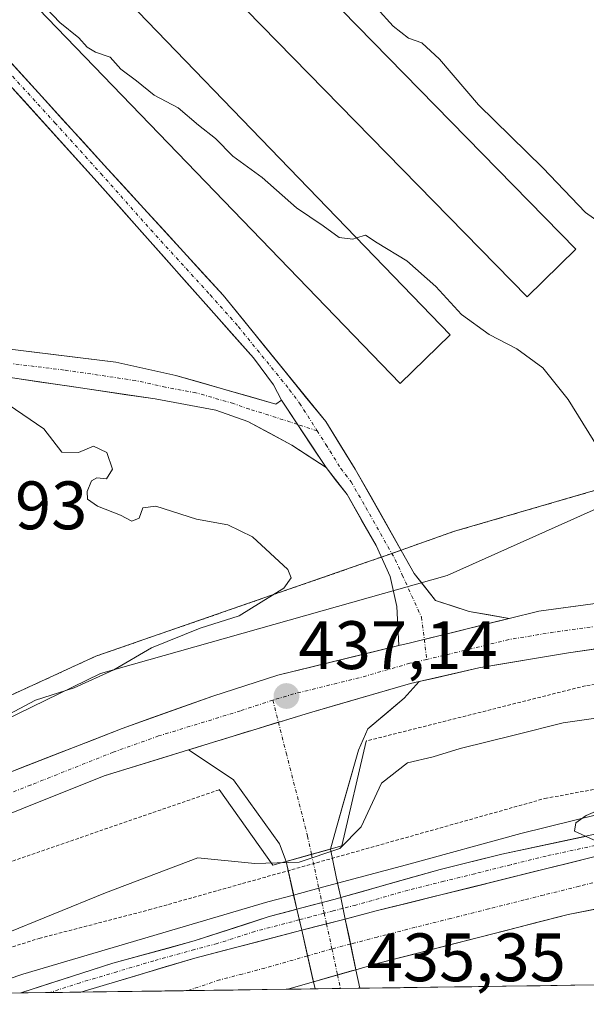
# Model space of a CAD drawing. Units: metres. Extents: x 593489 to 596922, y 4752202 to 4754563.
# Drawn here: x 594174 to 594257, y 4752210 to 4752354 of the extents above; entities that cross this region are included whole.
import ezdxf
from ezdxf.enums import TextEntityAlignment as Align

# ---------------------------------------------------------------- set-up
doc = ezdxf.new("R2010")
doc.units = ezdxf.units.M
doc.header["$MEASUREMENT"] = 0
doc.linetypes.add('TRAZO_Y_PUNTO', pattern=[1, 0.5, -0.25, 0, -0.25])
doc.linetypes.add('TRAZOS', pattern=[0.75, 0.5, -0.25])
for name, color, linetype, lineweight in [('Alambrada', 19, 'TRAZOS', 0), ('Arcén (en calzada doble)', 9, 'Continuous', 13), ('Boca de túnel lineal', 1, 'Continuous', 0), ('Carretera de calzada doble', 1, 'Continuous', 13), ('Carretera de calzada doble Cxs', 1, 'Continuous', 13), ('Carretera de calzada doble eje', 1, 'TRAZO_Y_PUNTO', 0), ('Carretera de calzada única', 19, 'Continuous', 13), ('Carretera de calzada única Cxs', 19, 'Continuous', 13), ('Carretera de calzada única eje', 19, 'TRAZO_Y_PUNTO', 0), ('Carátula', 7, 'Continuous', 5), ('Curva de nivel normal', 36, 'Continuous', 0), ('Edificación industrial', 135, 'Continuous', 13), ('Edificación industrial Cxs', 135, 'Continuous', 13), ('Entidad de ámbito territorial CxS', 92, 'Continuous', 0), ('Layer 0', 7, 'Continuous', 0), ('Municipio CxS', 142, 'Continuous', 0), ('Núcleo urbano CxS', 19, 'Continuous', 0), ('Pista', 135, 'Continuous', 13), ('Pista Cxs', 135, 'Continuous', 0), ('Pista eje', 135, 'TRAZO_Y_PUNTO', 0), ('Punto de cota en terreno', 7, 'Continuous', 0), ('Rótulo de punto de cota en terreno', 19, 'Continuous', 0)]:
    doc.layers.add(name, color=color, linetype=linetype, lineweight=lineweight)
doc.styles.add('Arial', font='txt', dxfattribs={"height": 0.2})

# ---------------------------------------------------------------- blocks, each defined once
blk = doc.blocks.new('*U157')
at = {"layer": 'Núcleo urbano CxS', "color": 19, "linetype": 'Continuous', "lineweight": 0}
blk.add_polyline3d([(594270.97, 4752379.43, 454.77), (594289.44, 4752295.99, 445.87), (594280.37, 4752291.93, 443.92), (594274.14, 4752289.14, 442.37), (594236.53, 4752272.29, 437.84), (594185.82, 4752257.96, 436.46), (594167.64, 4752249.14, 436.33), (594126.25, 4752228.69, 435.95), (594123.57, 4752227.64, 436.33), (594087.37, 4752213.09, 436.38), (594086.8, 4752212.86, 436.47), (594086.76, 4752212.85, 436.48), (594086.73, 4752212.84, 436.48), (594080.25, 4752210.3, 435.99), (594079.13, 4752209.92, 435.79), (594054.37, 4752209.58, 431.54), (594054.37, 4752209.58, 431.54), (594046.37, 4752225.38, 433.07), (594032.53, 4752245.14, 433.33), (594016.69, 4752261.93, 431.23), (594003.21, 4752270.66, 429.58), (593990.69, 4752276.17, 431.27), (593969.46, 4752285.77, 430.95), (593923.65, 4752302.25, 430.5)], dxfattribs=at)
blk = doc.blocks.new('*U165')
at = {"layer": 'Núcleo urbano CxS', "color": 19, "linetype": 'Continuous', "lineweight": 0}
blk.add_polyline3d([(594955.77, 4752222.08, 429.11), (594079.13, 4752209.92, 435.79), (594079.13, 4752209.92, 435.79), (594080.25, 4752210.3, 435.99), (594086.73, 4752212.84, 436.48), (594086.76, 4752212.85, 436.48), (594086.8, 4752212.86, 436.47), (594087.37, 4752213.09, 436.38), (594123.57, 4752227.64, 436.33), (594126.25, 4752228.69, 435.95), (594167.64, 4752249.14, 436.33), (594185.82, 4752257.96, 436.46), (594236.53, 4752272.29, 437.84), (594274.14, 4752289.14, 442.37), (594280.37, 4752291.93, 443.92), (594289.44, 4752295.99, 445.87), (594270.97, 4752379.43, 454.77)], dxfattribs=at)
blk = doc.blocks.new('*U176')
at = {"layer": 'Municipio CxS', "color": 142, "linetype": 'Continuous', "lineweight": 0}
blk.add_polyline3d([(594260.1563, 4752212.4328, 443.6236), (594255.1608, 4752212.3635, 443.2066), (594250.1652, 4752212.2942, 442.9061), (594245.1696, 4752212.2249, 442.6906), (594240.174, 4752212.1557, 442.5806), (594235.1784, 4752212.0864, 442.3471), (594230.1828, 4752212.0171, 441.9586), (594225.1873, 4752211.9478, 440.7314), (594220.1917, 4752211.8786, 440.7882), (594215.1961, 4752211.8093, 442.109), (594210.2005, 4752211.74, 442.3248), (594205.2049, 4752211.6707, 442.2913), (594200.2093, 4752211.6015, 442.22), (594195.2138, 4752211.5322, 442.0648), (594190.2182, 4752211.4629, 441.9304), (594185.2226, 4752211.3936, 441.8104), (594180.227, 4752211.3244, 441.7258), (594175.2314, 4752211.2551, 441.6089), (594170.2358, 4752211.1858, 441.4426)], dxfattribs=at)
blk = doc.blocks.new('*U204')
at = {"layer": 'Curva de nivel normal', "color": 36, "linetype": 'Continuous', "lineweight": 0}
for points in [[(594280.58, 4752212.72, 445), (594279.4, 4752213.62, 445), (594279.52, 4752214.69, 445), (594283.02, 4752219.58, 445), (594283.91, 4752221.91, 445), (594281.73, 4752223.71, 445), (594276.26, 4752226.28, 445), (594273.61, 4752228.17, 445), (594270.86, 4752228.94, 445), (594268.54, 4752229.96, 445), (594265.69, 4752231.39, 445), (594257.94, 4752233.64, 445), (594255.16, 4752234.91, 445), (594255.37, 4752236.11, 445), (594256.91, 4752237.18, 445), (594267.68, 4752241.82, 445), (594277.38, 4752244.61, 445), (594289.42, 4752248.08, 445), (594305.76, 4752251.62, 445), (594323.17, 4752256.61, 445), (594337.02, 4752260.08, 445)], [(594335.61, 4752287.3, 445), (594315.49, 4752286.79, 445), (594304.64, 4752287.55, 445), (594297.75, 4752287.45, 445), (594291.96, 4752287.74, 445), (594287.32, 4752288.91, 445), (594285.88, 4752290.33, 445), (594285.78, 4752291.84, 445), (594287.06, 4752299.77, 445), (594287.34, 4752305.9, 445), (594286.22, 4752309.62, 445), (594282.76, 4752314, 445), (594277.93, 4752316.31, 445), (594271.04, 4752318.09, 445), (594261.98, 4752321.73, 445), (594256.8, 4752325.42, 445), (594250.56, 4752331.93, 445), (594241.12, 4752341.16, 445), (594235.44, 4752347.82, 445), (594232.82, 4752350.22, 445), (594230.89, 4752350.93, 445), (594228.65, 4752352.68, 445), (594226.26, 4752355.3, 445)]]:
    blk.add_polyline3d(points, dxfattribs=at)
blk = doc.blocks.new('5PATER')
at = {"layer": 'Carátula', "linetype": 'Continuous', "lineweight": 5}
h = blk.add_hatch(color=250, dxfattribs=at)
edge = h.paths.add_edge_path()
edge.add_ellipse((0, 0.01), major_axis=(-1.33, -1.34), ratio=0.999422, start_angle=0, end_angle=360)
blk = doc.blocks.new('*U240')
at = {"layer": 'Alambrada', "color": 19, "linetype": 'TRAZOS', "lineweight": 0}
blk.add_polyline3d([(594279.1001, 4752290.5001, 442.6105), (594257.5701, 4752284.5801, 439.2053), (594237.4901, 4752278.7401, 436.6891), (594225.0501, 4752274.3401, 436.9128), (594185.1001, 4752260.4901, 434.0603), (594143.3001, 4752241.3001, 432.8301), (594119.2301, 4752231.8001, 432.5554), (594102.4201, 4752225.1701, 432.1138), (594096.0501, 4752222.6601, 432.0201), (594061.6112, 4752209.6805, 431.6581), (594061.6085, 4752209.6795, 431.6575), (594061.6083, 4752209.6794, 431.6575)], dxfattribs=at)

msp = doc.modelspace()

# ---------------------------------------------------------------- linework, layer by layer
at = {"layer": 'Alambrada', "color": 19, "linetype": 'TRAZOS', "lineweight": 0}
for points in [[(594151.7282, 4752210.9291, 439.7786), (594151.7307, 4752210.9304, 439.7785), (594154.3301, 4752212.0901, 439.8364), (594176.8201, 4752219.2201, 441.1204), (594192.8901, 4752223.3901, 441.7549), (594250.8501, 4752239.6901, 443.8811), (594301.3701, 4752248.9801, 445.6119), (594341.0101, 4752255.8501, 446.3853), (594359.7301, 4752259.2201, 446.9695), (594420.6901, 4752276.5701, 447.7298), (594454.6201, 4752294.3301, 448.0263), (594449.9401, 4752294.3301, 447.5556), (594434.6201, 4752287.9301, 446.8421), (594402.6901, 4752278.8901, 445.3051), (594348.1801, 4752269.1401, 442.5416), (594287.9401, 4752260.3401, 439.2092), (594256.7801, 4752256.1701, 438.2794), (594224.7001, 4752248.1001, 437.4474)], [(594203.1701, 4752240.9701, 436.8741), (594154.4401, 4752224.1501, 435.2467), (594124.1501, 4752210.5501, 435.341), (594124.1423, 4752210.5466, 435.3409)]]:
    msp.add_polyline3d(points, dxfattribs=at)
at = {"layer": 'Arcén (en calzada doble)', "color": 9, "linetype": 'Continuous', "lineweight": 13}
for points in [[(594466.9801, 4752304.3801), (594463.1901, 4752299.6501), (594459.5301, 4752295.8401), (594452.7101, 4752289.5601), (594444.0301, 4752284.1701), (594430.8701, 4752277.2101), (594413.4201, 4752270.5501), (594392.0501, 4752263.4401), (594373.6201, 4752258.8301), (594353.1401, 4752254.5401), (594332.1001, 4752250.4301), (594288.3001, 4752242.9301), (594262.7601, 4752238.3601), (594247.3201, 4752234.5501), (594230.5701, 4752229.9601), (594220.510264, 4752227.280138)], [(594220.510264, 4752227.280138), (594217.7639, 4752226.5485)], [(594217.7639, 4752226.5485), (594214.073445, 4752225.565341)], [(594214.073445, 4752225.565341), (594210.3001, 4752224.5601), (594174.4101, 4752214.0101), (594165.951196, 4752211.126383)]]:
    msp.add_lwpolyline(points, dxfattribs=at)
at = {"layer": 'Boca de túnel lineal', "color": 1, "linetype": 'Continuous', "lineweight": 0}
msp.add_polyline3d([(594203.1701, 4752240.9801, 436.8728), (594211.0101, 4752229.9301, 440.4888), (594221.1001, 4752232.7401, 438.3057), (594224.6901, 4752248.0901, 437.4481)], dxfattribs=at)
at = {"layer": 'Carretera de calzada doble', "color": 1, "linetype": 'Continuous', "lineweight": 13}
for points in [[(594276.8501, 4752227.2501), (594254.2601, 4752222.7101), (594226.4801, 4752215.5901), (594223.1936, 4752214.6465)], [(594216.9681, 4752212.8592), (594213.215369, 4752211.781811)], [(594178.364306, 4752211.298519), (594174.124353, 4752211.239723)], [(594182.942017, 4752211.362), (594178.364306, 4752211.298519)], [(594197.96453, 4752211.570322), (594182.942017, 4752211.362)], [(594213.215369, 4752211.781811), (594197.96453, 4752211.570322)]]:
    msp.add_lwpolyline(points, dxfattribs=at)
at = {"layer": 'Carretera de calzada doble Cxs', "color": 1, "linetype": 'Continuous', "lineweight": 13}
for points in [[(594339.0101, 4752245.2301), (594319.7801, 4752242.4901), (594289.3701, 4752237.4601), (594277.0501, 4752235.3901), (594267.8701, 4752233.5901), (594226.1701, 4752223.2401), (594221.619357, 4752222.058311)], [(594221.619357, 4752222.058311), (594215.249258, 4752220.404052)], [(594221.619357, 4752222.058311), (594215.249258, 4752220.404052)], [(594221.619357, 4752222.058311), (594223.193579, 4752214.646545)], [(594221.619357, 4752222.058311), (594223.193579, 4752214.646545)], [(594221.619357, 4752222.058311), (594223.193579, 4752214.646545)], [(594215.249258, 4752220.404052), (594199.6001, 4752216.3401), (594182.942017, 4752211.362)], [(594215.249258, 4752220.404052), (594216.968051, 4752212.859206)], [(594223.193579, 4752214.646545), (594216.968051, 4752212.859206)]]:
    msp.add_lwpolyline(points, dxfattribs=at)
msp.add_polyline3d([(594258.778148, 4752223.618136, 444.4196), (594254.260148, 4752222.710136, 444.1822), (594249.630148, 4752221.523436, 443.9071), (594245.000148, 4752220.336736, 443.7436), (594240.370148, 4752219.150136, 443.641), (594235.740148, 4752217.963436, 443.436), (594231.110148, 4752216.776736, 443.1709), (594226.480148, 4752215.590136, 442.8789), (594223.193548, 4752214.646536, 442.8055), (594222.558148, 4752214.464136, 442.7913), (594218.636148, 4752213.338136, 442.5807), (594216.968048, 4752212.859236, 442.4453), (594214.714148, 4752212.212136, 442.2624), (594213.215348, 4752211.781836, 442.26), (594182.942048, 4752211.362036, 441.7761), (594186.670148, 4752212.476136, 441.9059), (594190.980148, 4752213.764136, 442.0966), (594195.290148, 4752215.052136, 442.2754), (594199.600148, 4752216.340136, 442.484), (594204.028448, 4752217.490136, 442.6367), (594208.456748, 4752218.640136, 442.7873), (594212.885148, 4752219.790136, 442.9766), (594215.249248, 4752220.404136, 443.0873), (594217.313448, 4752220.940136, 443.184), (594221.619348, 4752222.058336, 443.3497), (594221.741748, 4752222.090136, 443.3544), (594226.170148, 4752223.240136, 443.5215), (594230.803448, 4752224.390136, 443.748), (594235.436748, 4752225.540136, 443.9589), (594240.070148, 4752226.690136, 444.1376), (594244.703448, 4752227.840136, 444.3059), (594249.336748, 4752228.990136, 444.4897), (594253.970148, 4752230.140136, 444.6479), (594258.603448, 4752231.290136, 444.8237)], dxfattribs=at)
at = {"layer": 'Carretera de calzada doble eje', "color": 1, "linetype": 'TRAZO_Y_PUNTO', "lineweight": 0}
for points in [[(594334.2501, 4752241.2301), (594325.0501, 4752239.9201), (594320.2301, 4752239.2401), (594316.4401, 4752238.6001), (594310.9101, 4752237.6101), (594307.1001, 4752236.9901), (594301.5701, 4752236.0001), (594297.7601, 4752235.3601), (594295.1601, 4752234.9101), (594291.3501, 4752234.2701), (594283.2301, 4752232.3801), (594277.0051, 4752231.3301), (594272.3501, 4752230.4201), (594261.0701, 4752228.1501), (594255.8501, 4752226.8501), (594250.6401, 4752225.5601), (594247.8301, 4752224.8401), (594242.6201, 4752223.5501), (594237.0801, 4752222.1301), (594231.8701, 4752220.8401), (594226.3201, 4752219.4201), (594223.0101, 4752218.5601), (594222.39652, 4752218.39939)], [(594219.6801, 4752217.6879), (594216.101418, 4752216.663616)], [(594222.39652, 4752218.39939), (594219.6801, 4752217.6879)], [(594216.101418, 4752216.663616), (594209.8701, 4752214.8801), (594206.5501, 4752214.0101), (594203.2301, 4752213.1501), (594198.7795, 4752211.6591), (594197.96453, 4752211.570322)]]:
    msp.add_lwpolyline(points, dxfattribs=at)
at = {"layer": 'Carretera de calzada única', "color": 19, "linetype": 'Continuous', "lineweight": 13}
for points in [[(594469.9801, 4752305.8401), (594465.6901, 4752298.9301), (594460.8501, 4752293.1601), (594454.9601, 4752287.9701), (594449.0301, 4752283.7401), (594444.8001, 4752281.0901), (594437.9801, 4752277.8201), (594421.0701, 4752270.8401), (594408.9101, 4752266.2301), (594401.7101, 4752263.9701), (594392.0701, 4752261.3301), (594356.1401, 4752252.3001), (594342.9201, 4752249.8301), (594325.5701, 4752247.4201), (594308.8201, 4752244.1401), (594284.8001, 4752240.0501), (594261.1201, 4752235.0801), (594244.5501, 4752231.5501), (594235.5101, 4752229.3201), (594220.9556, 4752225.1834)], [(594466.9801, 4752304.3801), (594455.7801, 4752298.8501), (594446.4401, 4752295.2201), (594441.7301, 4752293.5801), (594430.1401, 4752289.8201), (594423.7101, 4752287.4701), (594401.0001, 4752282.0101), (594388.9401, 4752279.5401), (594353.9601, 4752274.0901), (594335.2601, 4752271.5101), (594288.9601, 4752265.9201), (594254.2801, 4752260.9901), (594241.1601, 4752258.8001), (594232.4611, 4752256.7846)], [(594245.6351, 4752266.0177), (594249.9401, 4752267.0701), (594267.2501, 4752269.4201), (594287.1401, 4752271.8901), (594305.6901, 4752274.3201), (594317.9201, 4752275.8901), (594337.7301, 4752278.1601)], [(594087.822908, 4752210.043025), (594088.4823, 4752210.1349), (594124.6701, 4752224.8501), (594188.9601, 4752249.9301), (594202.2601, 4752254.6801), (594211.7801, 4752257.7501), (594229.4497, 4752262.0615)], [(594198.6867, 4752246.7913), (594186.3501, 4752242.9901), (594162.1901, 4752233.3501), (594128.4401, 4752219.3501), (594117.9601, 4752215.1401), (594106.03656, 4752210.295527)], [(594214.549, 4752223.4778), (594210.5001, 4752222.4101), (594199.5301, 4752218.8501), (594187.6001, 4752215.5801), (594174.124353, 4752211.239723)]]:
    msp.add_lwpolyline(points, dxfattribs=at)
at = {"layer": 'Carretera de calzada única Cxs', "color": 19, "linetype": 'Continuous', "lineweight": 13}
for points in [[(594245.635104, 4752266.017684), (594230.960032, 4752262.430377), (594229.449694, 4752262.061526)], [(594232.461088, 4752256.784552), (594231.1901, 4752256.4901), (594216.3701, 4752252.2401), (594198.686692, 4752246.791327)], [(594339.0101, 4752245.2301), (594319.7801, 4752242.4901), (594289.3701, 4752237.4601), (594277.0501, 4752235.3901), (594267.8701, 4752233.5901), (594226.1701, 4752223.2401), (594221.619357, 4752222.058311)], [(594220.955612, 4752225.183362), (594220.1701, 4752224.9601), (594214.549025, 4752223.47781)], [(594220.955612, 4752225.183362), (594221.619357, 4752222.058311)], [(594220.955612, 4752225.183362), (594221.619357, 4752222.058311)], [(594220.955612, 4752225.183362), (594221.619357, 4752222.058311)], [(594214.549025, 4752223.47781), (594215.249258, 4752220.404052)], [(594214.549025, 4752223.47781), (594215.249258, 4752220.404052)], [(594214.549025, 4752223.47781), (594215.249258, 4752220.404052)]]:
    msp.add_lwpolyline(points, dxfattribs=at)
for points in [[(594170.591548, 4752242.764336, 436.5787), (594175.183648, 4752244.555836, 436.5778), (594179.775848, 4752246.347236, 436.6176), (594184.367948, 4752248.138636, 436.6997), (594188.960148, 4752249.930136, 436.7138), (594193.393448, 4752251.513436, 436.7927), (594197.826748, 4752253.096736, 436.9785), (594202.260148, 4752254.680136, 436.9566), (594205.433448, 4752255.703436, 437.0698), (594208.606748, 4752256.726736, 437.1697), (594211.780148, 4752257.750136, 437.2478), (594216.575148, 4752258.920136, 437.359), (594221.370148, 4752260.090136, 437.4015), (594226.165148, 4752261.260136, 437.5036), (594229.449748, 4752262.061636, 437.6261), (594230.960148, 4752262.430436, 437.6825), (594233.496148, 4752263.050336, 437.7722), (594235.705148, 4752263.590336, 437.8503), (594237.542548, 4752264.039536, 437.8766), (594240.450148, 4752264.750236, 437.9182), (594241.588748, 4752265.028636, 437.953), (594245.195148, 4752265.910136, 438.0631), (594245.635148, 4752266.017736, 438.0809), (594249.940148, 4752267.070136, 438.2547), (594254.267648, 4752267.657636, 438.4445), (594258.595148, 4752268.245136, 438.6281)], [(594258.615148, 4752261.606336, 438.2582), (594254.280148, 4752260.990136, 438.1241), (594249.906748, 4752260.260136, 437.9499), (594245.533448, 4752259.530136, 437.8244), (594241.160148, 4752258.800136, 437.6935), (594237.836748, 4752258.030136, 437.6007), (594234.513448, 4752257.260136, 437.513), (594232.461148, 4752256.784636, 437.4675), (594231.190148, 4752256.490136, 437.4394), (594227.485148, 4752255.427636, 437.3161), (594223.780148, 4752254.365136, 437.187), (594220.075148, 4752253.302636, 437.0836), (594216.370148, 4752252.240136, 437.0135), (594212.081548, 4752250.918736, 436.8826), (594211.949248, 4752250.877836, 436.8801), (594207.792948, 4752249.597236, 436.8027), (594207.528448, 4752249.515736, 436.7978), (594203.504348, 4752248.275836, 436.7228), (594203.107548, 4752248.153536, 436.7184), (594199.215848, 4752246.954336, 436.6749), (594198.686748, 4752246.791336, 436.6677), (594194.927248, 4752245.632936, 436.6163), (594190.638648, 4752244.311536, 436.5494), (594186.350148, 4752242.990136, 436.4078), (594182.323448, 4752241.383436, 436.196), (594178.296748, 4752239.776736, 436.2608), (594174.270148, 4752238.170136, 436.3605), (594170.243448, 4752236.563436, 436.0677)], [(594258.603448, 4752231.290136, 444.8237), (594253.970148, 4752230.140136, 444.6479), (594249.336748, 4752228.990136, 444.4897), (594244.703448, 4752227.840136, 444.3059), (594240.070148, 4752226.690136, 444.1376), (594235.436748, 4752225.540136, 443.9589), (594230.803448, 4752224.390136, 443.748), (594226.170148, 4752223.240136, 443.5215), (594221.741748, 4752222.090136, 443.3544), (594221.619348, 4752222.058336, 443.3497), (594217.313448, 4752220.940136, 443.184), (594215.249248, 4752220.404136, 443.0873), (594212.885148, 4752219.790136, 442.9766), (594208.456748, 4752218.640136, 442.7873), (594204.028448, 4752217.490136, 442.6367), (594199.600148, 4752216.340136, 442.484), (594195.290148, 4752215.052136, 442.2754), (594190.980148, 4752213.764136, 442.0966), (594186.670148, 4752212.476136, 441.9059), (594182.942048, 4752211.362036, 441.7761), (594182.942048, 4752211.362036, 441.7761), (594174.124348, 4752211.239736, 441.5816), (594178.213448, 4752212.556736, 441.7721), (594182.906748, 4752214.068436, 441.9148), (594187.600148, 4752215.580136, 442.0743), (594191.576748, 4752216.670136, 442.2728), (594195.553448, 4752217.760136, 442.4417), (594199.530148, 4752218.850136, 442.5999), (594203.186748, 4752220.036736, 442.72), (594206.843448, 4752221.223436, 442.899), (594210.500148, 4752222.410136, 443.041), (594213.723448, 4752223.260136, 443.1955), (594214.549048, 4752223.477836, 443.2134), (594216.946748, 4752224.110136, 443.2655), (594220.170148, 4752224.960136, 443.3533), (594220.955548, 4752225.183336, 443.3949), (594224.005148, 4752226.050136, 443.5564), (594227.840148, 4752227.140136, 443.7787), (594231.675148, 4752228.230136, 444.0035), (594235.510148, 4752229.320136, 444.1233), (594240.030148, 4752230.435136, 444.2546), (594244.550148, 4752231.550136, 444.4703), (594248.692648, 4752232.432636, 444.6701), (594252.835148, 4752233.315136, 444.8192), (594256.977648, 4752234.197636, 444.9543)]]:
    msp.add_polyline3d(points, dxfattribs=at)
at = {"layer": 'Carretera de calzada única eje', "color": 19, "linetype": 'TRAZO_Y_PUNTO', "lineweight": 0}
for points in [[(594326.6001, 4752273.6901), (594315.1401, 4752272.3201), (594309.0301, 4752271.5401), (594297.3201, 4752270.1101), (594288.0501, 4752268.9001), (594282.3301, 4752268.0901), (594272.3901, 4752266.8501), (594260.7601, 4752265.1901), (594252.1201, 4752264.0201), (594245.5501, 4752262.9301), (594236.0501, 4752260.6101), (594233.5601, 4752260.0351)], [(594233.5601, 4752260.0351), (594231.0701, 4752259.4601), (594223.6601, 4752257.3401), (594214.0701, 4752254.9901), (594213.0101, 4752254.6701), (594211.0301, 4752254.0601)], [(594211.0301, 4752254.0601), (594206.2801, 4752252.5101), (594194.3001, 4752248.8301), (594187.6601, 4752246.4601), (594175.5701, 4752241.6501), (594143.4401, 4752229.1001), (594126.5701, 4752222.1001), (594121.3201, 4752220.0001), (594103.2101, 4752212.7201), (594096.931648, 4752210.169303)], [(594327.4801, 4752245.6401), (594322.6701, 4752244.9401), (594314.3001, 4752243.3101), (594310.5001, 4752242.6801), (594306.6901, 4752242.0601), (594300.6901, 4752241.0201), (594296.8901, 4752240.4101), (594293.1001, 4752239.7701), (594287.0801, 4752238.7501), (594280.9201, 4752237.7201), (594275.0101, 4752236.4801), (594270.4201, 4752235.5801), (594264.5001, 4752234.3301), (594259.2801, 4752233.0401), (594251.0101, 4752231.2701), (594245.8001, 4752229.9801), (594240.5701, 4752228.6801), (594236.0501, 4752227.5701), (594230.8301, 4752226.2701), (594223.1701, 4752224.0901), (594221.290067, 4752223.608766)], [(594218.5481, 4752222.9027), (594216.5301, 4752222.3801), (594214.898193, 4752221.94515)], [(594221.290067, 4752223.608766), (594219.8501, 4752223.2401), (594218.5481, 4752222.9027)], [(594214.898193, 4752221.94515), (594211.6901, 4752221.0901), (594208.3701, 4752220.2401), (594202.8901, 4752218.4701), (594199.5701, 4752217.5901), (594193.6001, 4752215.9601), (594188.2101, 4752214.3401), (594182.8201, 4752212.7401), (594178.364306, 4752211.298519)]]:
    msp.add_lwpolyline(points, dxfattribs=at)
at = {"layer": 'Curva de nivel normal', "color": 36, "linetype": 'Continuous', "lineweight": 0}
for points in [[(594168.7236, 4752363.4868, 440), (594170.51, 4752362.23, 440), (594172.96, 4752360.56, 440), (594176.04, 4752356.88, 440), (594177.88, 4752355.25, 440), (594179.83, 4752353.2, 440), (594182.62, 4752350.98, 440), (594183.85, 4752349.61, 440), (594185.05, 4752348.86, 440), (594187.23, 4752348.13, 440), (594188.8, 4752346.37, 440), (594191.06, 4752344.65, 440), (594193.68, 4752342.6, 440), (594197.15, 4752340.74, 440), (594200.16, 4752338.19, 440), (594202.65, 4752336.22, 440), (594205.17, 4752333.66, 440), (594209.46, 4752330.53, 440), (594214.5, 4752326.08, 440), (594218.41, 4752323.47, 440), (594220.74, 4752321.73, 440), (594222.75, 4752321.53, 440), (594223.2946, 4752321.6946, 440)], [(594259.4, 4752289.74, 440), (594254.24, 4752298.06, 440), (594250.55, 4752302.67, 440), (594246.74, 4752305.49, 440), (594242.7, 4752307.58, 440), (594238.64, 4752310.5, 440), (594234.89, 4752314.59, 440), (594230.62, 4752318.32, 440), (594226.28, 4752320.98, 440), (594224.57, 4752322.08, 440), (594223.2946, 4752321.6946, 440)], [(594171.68, 4752251.64, 435), (594176.28, 4752254.06, 435), (594181.93, 4752255.87, 435), (594187.73, 4752258.51, 435), (594193.27, 4752261.71, 435), (594200.41, 4752264.59, 435), (594206.12, 4752266.4, 435), (594209.3, 4752268.41, 435), (594212.62, 4752270.44, 435), (594213.69, 4752271.99, 435), (594213.2, 4752273.18, 435), (594208.05, 4752277.98, 435), (594204.43, 4752279.72, 435), (594199.86, 4752280.56, 435), (594193.88, 4752282.45, 435), (594192, 4752282.2, 435), (594191.47, 4752280.71, 435), (594190.39, 4752280.27, 435), (594188.73, 4752281.12, 435), (594185.34, 4752282.44, 435), (594183.91, 4752283.47, 435), (594183.85, 4752284.61, 435), (594184.5, 4752286.16, 435), (594185.28, 4752286.61, 435), (594186.66, 4752286.43, 435), (594187.55, 4752287.85, 435), (594186.73, 4752290.29, 435), (594184.77, 4752291.22, 435), (594182.59, 4752290.32, 435), (594180.15, 4752290.34, 435), (594177.49, 4752293.77, 435), (594171.34, 4752297.98, 435)], [(594163.5, 4752216.54, 440), (594186.53, 4752225.87, 440), (594200.07, 4752231.01, 440), (594208.41, 4752230.16, 440), (594214.88, 4752230.36, 440), (594220.83, 4752232.37, 440), (594223.94, 4752235.53, 440), (594226.92, 4752241.93, 440), (594230.74, 4752244.89, 440), (594234.47, 4752245.77, 440), (594238.44, 4752247.01, 440), (594246.56, 4752249.01, 440), (594253.51, 4752250.76, 440), (594262.41, 4752252.02, 440)]]:
    msp.add_polyline3d(points, dxfattribs=at)
at = {"layer": 'Edificación industrial', "color": 135, "linetype": 'Continuous', "lineweight": 13}
for points in [[(594255.3901, 4752320.0401, 443.0249), (594248.2601, 4752313.0501, 441.8102), (594177.4201, 4752385.4601, 442.2933), (594184.5501, 4752392.4301, 443.7959), (594255.3901, 4752320.0401, 443.0249)], [(594237.0001, 4752307.5101, 439.1525), (594229.6601, 4752300.4201, 438.2193), (594159.0101, 4752373.5401, 439.7977), (594166.3501, 4752380.6301, 440.7712), (594237.0001, 4752307.5101, 439.1525)]]:
    msp.add_polyline3d(points, dxfattribs=at)
at = {"layer": 'Edificación industrial Cxs', "color": 135, "linetype": 'Continuous', "lineweight": 13}
for points in [[(594255.3901, 4752320.0401, 443.024866), (594248.2601, 4752313.0501, 441.810217), (594177.4201, 4752385.4601, 442.293345), (594184.5501, 4752392.4301, 443.79593), (594255.3901, 4752320.0401, 443.024866)], [(594237.0001, 4752307.5101, 439.152549), (594229.6601, 4752300.4201, 438.219273), (594159.0101, 4752373.5401, 439.797659), (594166.3501, 4752380.6301, 440.771157), (594237.0001, 4752307.5101, 439.152549)]]:
    msp.add_polyline3d(points, close=True, dxfattribs=at)
at = {"layer": 'Entidad de ámbito territorial CxS', "color": 92, "linetype": 'Continuous', "lineweight": 0}
msp.add_polyline3d([(594259.6279, 4752212.4254, 443.575), (594254.6359, 4752212.3562, 443.1739), (594249.6438, 4752212.287, 442.877), (594244.6518, 4752212.2178, 442.6867), (594239.6598, 4752212.1485, 442.5488), (594234.6678, 4752212.0793, 442.3463), (594229.6758, 4752212.0101, 441.811), (594224.6838, 4752211.9408, 440.6828), (594219.6918, 4752211.8716, 440.9523), (594214.6998, 4752211.8024, 442.1379), (594209.7077, 4752211.7332, 442.3215), (594204.7157, 4752211.6639, 442.2874), (594199.7237, 4752211.5947, 442.2041), (594194.7317, 4752211.5255, 442.0519), (594189.7397, 4752211.4563, 441.9175), (594184.7477, 4752211.387, 441.8033), (594179.7557, 4752211.3178, 441.7152), (594174.7637, 4752211.2486, 441.5967), (594169.7716, 4752211.1794, 441.417)], dxfattribs=at)
at = {"layer": 'Layer 0', "linetype": 'Continuous', "lineweight": 0}
for points in [[(594270.1701, 4752368.4201, 453.063885), (594278.7801, 4752333.4601, 449.810357), (594287.3001, 4752299.7001, 445.134621), (594279.1001, 4752290.5001, 442.610496), (594257.5701, 4752284.5801, 439.205319), (594237.4901, 4752278.7401, 436.689117), (594229.8003, 4752276.0202, 437.061561), (594228.4375, 4752275.5382, 437.143765), (594226.9186, 4752275.001, 437.183679), (594225.0501, 4752274.3401, 436.912814), (594185.1001, 4752260.4901, 434.0603), (594143.3001, 4752241.3001, 432.830052), (594119.2301, 4752231.8001, 432.555448), (594102.4201, 4752225.1701, 432.113791), (594096.0501, 4752222.6601, 432.020055), (594061.6098, 4752209.68, 431.657823), (594061.6083, 4752209.6794, 431.657475)], [(594270.1701, 4752368.4201, 453.063885), (594278.7801, 4752333.4601, 449.810357), (594287.3001, 4752299.7001, 445.134621), (594279.1001, 4752290.5001, 442.610496), (594257.5701, 4752284.5801, 439.205319), (594237.4901, 4752278.7401, 436.689117), (594229.8003, 4752276.0202, 437.061561), (594228.4375, 4752275.5382, 437.143765), (594226.9186, 4752275.001, 437.183679), (594225.0501, 4752274.3401, 436.912814), (594185.1001, 4752260.4901, 434.0603), (594143.3001, 4752241.3001, 432.830052), (594119.2301, 4752231.8001, 432.555448), (594102.4201, 4752225.1701, 432.113791), (594096.0501, 4752222.6601, 432.020055), (594061.6098, 4752209.68, 431.657823)]]:
    msp.add_polyline3d(points, dxfattribs=at)
at = {"layer": 'Núcleo urbano CxS', "color": 19, "linetype": 'Continuous', "lineweight": 0}
for points in [[(594253.9867, 4752447.1289, 457.159747), (594260.7757, 4752425.4991, 456.640504), (594265.7999, 4752402.7957, 456.213806), (594270.9713, 4752379.4265, 454.773864), (594289.4357, 4752295.9879, 445.867013), (594280.3733, 4752291.9286, 443.924607), (594274.1386, 4752289.1359, 442.371251), (594236.5279, 4752272.2889, 437.844004), (594185.8235, 4752257.9609, 436.45962), (594167.6371, 4752249.1421, 436.325366), (594126.2491, 4752228.6861, 435.950119), (594123.5653, 4752227.6393, 436.330668), (594087.3739, 4752213.0887, 436.38067), (594086.7969, 4752212.8625, 436.470793), (594086.7591, 4752212.8463, 436.47802), (594086.7299, 4752212.8367, 436.482206), (594080.2517, 4752210.3017, 435.990446), (594079.1277, 4752209.922373, 435.794352)], [(594253.9867, 4752447.1289, 457.159747), (594260.7757, 4752425.4991, 456.640504), (594265.7999, 4752402.7957, 456.213806), (594270.9713, 4752379.4265, 454.773864), (594289.4357, 4752295.9879, 445.867013), (594280.3733, 4752291.9286, 443.924607), (594274.1386, 4752289.1359, 442.371251), (594236.5279, 4752272.2889, 437.844004), (594185.8235, 4752257.9609, 436.45962), (594167.6371, 4752249.1421, 436.325366), (594126.2491, 4752228.6861, 435.950119), (594123.5653, 4752227.6393, 436.330668), (594087.3739, 4752213.0887, 436.38067), (594086.7969, 4752212.8625, 436.470793), (594086.7591, 4752212.8463, 436.47802), (594086.7299, 4752212.8367, 436.482206), (594080.2517, 4752210.3017, 435.990446), (594079.1277, 4752209.922373, 435.794352)], [(594955.770242, 4752222.079408, 429.105171), (594079.1277, 4752209.922373, 435.794352)]]:
    msp.add_polyline3d(points, dxfattribs=at)
at = {"layer": 'Pista', "color": 135, "linetype": 'Continuous', "lineweight": 13}
for points in [[(594212.3001, 4752297.9401), (594211.1101, 4752300.2001), (594208.1801, 4752304.1501), (594185.3201, 4752329.9001), (594171.9001, 4752344.7401), (594166.0801, 4752350.7501), (594155.2601, 4752361.1401), (594125.2901, 4752389.0401), (594110.0301, 4752402.8801), (594106.6201, 4752406.4101), (594102.2201, 4752409.5401), (594099.7001, 4752409.8601), (594097.2601, 4752409.0601)], [(594149.9401, 4752369.7001), (594157.8601, 4752362.7401), (594168.0201, 4752352.4201), (594186.3601, 4752332.3401), (594203.7501, 4752313.3101), (594218.7801, 4752294.8201), (594223.1001, 4752287.8601), (594231.7301, 4752272.6101), (594234.8201, 4752268.6601), (594239.7401, 4752267.0601), (594245.6351, 4752266.0177)], [(594083.1147, 4752299.8913), (594088.8201, 4752300.6101), (594103.7401, 4752302.1001), (594128.7701, 4752305.0301), (594138.7501, 4752305.7101), (594154.5001, 4752305.9401), (594164.1001, 4752306.1001), (594170.5201, 4752305.6601), (594188.0301, 4752303.5201), (594196.8301, 4752301.5701), (594211.4601, 4752297.3801), (594212.3001, 4752297.9401)], [(594218.8201, 4752288.1001), (594213.8201, 4752291.3801), (594207.3801, 4752294.8401), (594202.7001, 4752296.5001), (594193.8001, 4752298.1401), (594172.9001, 4752301.2201), (594161.4201, 4752302.7401), (594154.6401, 4752303.1201), (594145.8501, 4752303.1301), (594135.8601, 4752302.7401), (594119.1001, 4752300.4201), (594101.6201, 4752299.3801), (594093.2801, 4752298.5201), (594088.3801, 4752297.5401), (594084.6925, 4752296.5523)], [(594229.4497, 4752262.0615), (594229.1801, 4752267.7801), (594228.2201, 4752272.1401), (594226.1501, 4752276.6901), (594221.8901, 4752284.1401), (594218.8201, 4752288.1001)], [(594219.4483, 4752232.2801), (594220.3237, 4752235.4577), (594223.5601, 4752246.7593), (594224.9471, 4752249.8929), (594230.2383, 4752254.3623), (594232.4611, 4752256.7846)], [(594198.6867, 4752246.7913), (594205.2721, 4752242.3929), (594212.0017, 4752233.0433), (594212.9557, 4752230.4719)], [(594219.4483, 4752232.2801), (594220.510264, 4752227.280138)], [(594214.073445, 4752225.565341), (594212.9557, 4752230.4719)], [(594220.510264, 4752227.280138), (594220.9556, 4752225.1834)], [(594214.549, 4752223.4778), (594214.073445, 4752225.565341)], [(594223.1936, 4752214.6465), (594223.770946, 4752211.928188)], [(594217.20092, 4752211.837079), (594216.9681, 4752212.8592)], [(594220.917057, 4752211.888612), (594217.20092, 4752211.837079)], [(594223.770946, 4752211.928188), (594220.917057, 4752211.888612)]]:
    msp.add_lwpolyline(points, dxfattribs=at)
at = {"layer": 'Pista Cxs', "color": 135, "linetype": 'Continuous', "lineweight": 0}
for points in [[(594212.3001, 4752297.9401), (594218.8201, 4752288.1001)], [(594212.3001, 4752297.9401), (594218.8201, 4752288.1001)], [(594232.461088, 4752256.784552), (594231.1901, 4752256.4901), (594216.3701, 4752252.2401), (594198.686692, 4752246.791327)], [(594219.4483, 4752232.2801), (594212.9557, 4752230.4719)], [(594219.4483, 4752232.2801), (594212.9557, 4752230.4719)], [(594220.955612, 4752225.183362), (594220.1701, 4752224.9601), (594214.549025, 4752223.47781)], [(594220.955612, 4752225.183362), (594220.1701, 4752224.9601), (594214.549025, 4752223.47781)], [(594220.955612, 4752225.183362), (594220.1701, 4752224.9601), (594214.549025, 4752223.47781)], [(594220.955612, 4752225.183362), (594221.619357, 4752222.058311)], [(594214.549025, 4752223.47781), (594215.249258, 4752220.404052)], [(594221.619357, 4752222.058311), (594215.249258, 4752220.404052)], [(594221.619357, 4752222.058311), (594215.249258, 4752220.404052)], [(594221.619357, 4752222.058311), (594223.193579, 4752214.646545)], [(594215.249258, 4752220.404052), (594216.968051, 4752212.859206)], [(594223.193579, 4752214.646545), (594216.968051, 4752212.859206)]]:
    msp.add_lwpolyline(points, dxfattribs=at)
for points in [[(594171.076748, 4752349.073436, 438.333), (594174.133448, 4752345.726736, 438.324), (594177.190148, 4752342.380136, 438.243), (594180.246748, 4752339.033436, 438.1655), (594183.303448, 4752335.686736, 438.1194), (594186.360148, 4752332.340136, 438.003), (594189.258448, 4752329.168436, 437.9746), (594192.156748, 4752325.996736, 437.9231), (594195.055148, 4752322.825136, 437.7599), (594197.953448, 4752319.653436, 437.7974), (594200.851748, 4752316.481736, 437.6921), (594203.750148, 4752313.310136, 437.6364), (594206.756148, 4752309.612136, 437.6257), (594209.762148, 4752305.914136, 437.5509), (594212.768148, 4752302.216136, 437.4317), (594215.774148, 4752298.518136, 437.4081), (594218.780148, 4752294.820136, 437.376), (594220.940148, 4752291.340136, 437.2997), (594223.100148, 4752287.860136, 437.3273), (594225.257648, 4752284.047636, 437.0807), (594227.415148, 4752280.235136, 437.122), (594229.572648, 4752276.422636, 437.0395), (594231.730148, 4752272.610136, 437.3592), (594233.275148, 4752270.635136, 437.3881), (594234.820148, 4752268.660136, 437.6006), (594237.280148, 4752267.860136, 437.7293), (594239.740148, 4752267.060136, 437.8511), (594242.687648, 4752266.538936, 437.9693), (594245.635148, 4752266.017736, 438.0797), (594245.195148, 4752265.910136, 438.0648), (594241.588748, 4752265.028636, 437.9431), (594240.450148, 4752264.750236, 437.9234), (594237.542548, 4752264.039536, 437.873), (594235.705148, 4752263.590336, 437.8292), (594233.496148, 4752263.050336, 437.7766), (594230.960148, 4752262.430436, 437.6766), (594229.449748, 4752262.061636, 437.6171), (594229.314948, 4752264.920836, 437.5327), (594229.180148, 4752267.780136, 437.2841), (594228.220148, 4752272.140136, 437.1882), (594226.150148, 4752276.690136, 437.1995), (594224.020148, 4752280.415136, 437.2188), (594221.890148, 4752284.140136, 437.2575), (594220.355148, 4752286.120136, 437.2519), (594218.820148, 4752288.100136, 437.2692), (594216.646748, 4752291.380136, 437.3386), (594214.473448, 4752294.660136, 437.293), (594212.300148, 4752297.940136, 437.2687), (594211.110148, 4752300.200136, 437.3201), (594208.180148, 4752304.150136, 437.5595), (594204.914348, 4752307.828636, 437.6386), (594201.648648, 4752311.507236, 437.7291), (594198.382948, 4752315.185836, 437.7852), (594195.117248, 4752318.864336, 437.8547), (594191.851548, 4752322.542936, 437.9336), (594188.585848, 4752326.221536, 437.9522), (594185.320148, 4752329.900136, 438.0069), (594182.636148, 4752332.868136, 438.0468), (594179.952148, 4752335.836136, 438.0775), (594177.268148, 4752338.804136, 438.1657), (594174.584148, 4752341.772136, 438.2294), (594171.900148, 4752344.740136, 438.307)], [(594170.520148, 4752305.660136, 434.9551), (594174.897648, 4752305.125136, 435.1942), (594179.275148, 4752304.590136, 435.3316), (594183.652648, 4752304.055136, 435.4727), (594188.030148, 4752303.520136, 435.6436), (594192.430148, 4752302.545136, 435.9793), (594196.830148, 4752301.570136, 436.3373), (594200.487648, 4752300.522636, 436.6437), (594204.145148, 4752299.475136, 436.7678), (594207.802648, 4752298.427636, 436.8912), (594211.460148, 4752297.380136, 437.2066), (594212.300148, 4752297.940136, 437.2687), (594212.300148, 4752297.940136, 437.2687), (594214.473448, 4752294.660136, 437.293), (594216.646748, 4752291.380136, 437.3386), (594218.820148, 4752288.100136, 437.2692), (594216.320148, 4752289.740136, 437.2466), (594213.820148, 4752291.380136, 437.1125), (594210.600148, 4752293.110136, 436.9383), (594207.380148, 4752294.840136, 436.7572), (594202.700148, 4752296.500136, 436.5215), (594198.250148, 4752297.320136, 436.272), (594193.800148, 4752298.140136, 436.0655), (594189.620148, 4752298.756136, 435.852), (594185.440148, 4752299.372136, 435.5656), (594181.260148, 4752299.988136, 435.2999), (594177.080148, 4752300.604136, 435.1419), (594172.900148, 4752301.220136, 434.9847)]]:
    msp.add_polyline3d(points, dxfattribs=at)
for points in [[(594219.448348, 4752232.280136, 438.5457), (594216.202048, 4752231.376036, 439.0924), (594212.955748, 4752230.471936, 439.9532), (594212.001748, 4752233.043336, 437.0221), (594209.758548, 4752236.159836, 436.7972), (594207.515348, 4752239.276336, 436.5122), (594205.272148, 4752242.392936, 436.578), (594201.979448, 4752244.592136, 436.5899), (594198.686748, 4752246.791336, 436.6695), (594199.215848, 4752246.954336, 436.6751), (594203.107548, 4752248.153536, 436.7164), (594203.504348, 4752248.275836, 436.7238), (594207.528448, 4752249.515736, 436.7992), (594207.792948, 4752249.597236, 436.8039), (594211.949248, 4752250.877836, 436.8784), (594212.081548, 4752250.918736, 436.8824), (594216.370148, 4752252.240136, 437.0135), (594220.075148, 4752253.302636, 437.0836), (594223.780148, 4752254.365136, 437.187), (594227.485148, 4752255.427636, 437.3161), (594231.190148, 4752256.490136, 437.4394), (594232.461148, 4752256.784636, 437.4679), (594230.238348, 4752254.362336, 437.3119), (594227.592748, 4752252.127636, 437.35), (594224.947148, 4752249.892936, 437.3158), (594223.560148, 4752246.759336, 437.4327), (594222.481348, 4752242.992136, 437.3072), (594221.402548, 4752239.224936, 436.5896), (594220.323748, 4752235.457736, 436.9776), (594219.448348, 4752232.280136, 438.5457)], [(594223.770948, 4752211.928236, 440.1254), (594217.200948, 4752211.837036, 441.5976), (594216.968048, 4752212.859236, 442.3276), (594216.886148, 4752213.218936, 442.5845), (594215.903548, 4752217.532136, 442.9317), (594215.249248, 4752220.404136, 443.085), (594214.920948, 4752221.845436, 443.162), (594214.549048, 4752223.477836, 443.0047), (594213.938348, 4752226.158636, 442.7463), (594212.955748, 4752230.471936, 439.9532), (594216.202048, 4752231.376036, 439.0924), (594219.448348, 4752232.280136, 438.5457), (594220.357548, 4752227.999036, 443.3002), (594220.955548, 4752225.183336, 443.3734), (594221.266848, 4752223.717936, 443.4115), (594221.619348, 4752222.058336, 443.3434), (594222.176148, 4752219.436836, 443.2359), (594223.085448, 4752215.155736, 442.8557), (594223.193548, 4752214.646536, 442.425), (594223.770948, 4752211.928236, 440.1254)]]:
    msp.add_polyline3d(points, close=True, dxfattribs=at)
at = {"layer": 'Pista eje', "color": 135, "linetype": 'TRAZO_Y_PUNTO', "lineweight": 0}
for points in [[(594147.8447, 4752369.8727), (594152.6001, 4752365.4201), (594156.5601, 4752361.9401), (594161.9701, 4752356.7451), (594167.0501, 4752351.5851), (594169.9601, 4752348.5801), (594179.1301, 4752338.5401), (594185.8401, 4752331.1201), (594193.1533, 4752322.8823), (594201.8483, 4752313.3673), (594205.9651, 4752308.7301), (594213.4801, 4752299.4851), (594214.9451, 4752297.5101), (594217.5113, 4752293.4825)], [(594214.634739, 4752294.416657), (594209.4201, 4752296.1101), (594207.5913, 4752296.6339), (594205.2513, 4752297.4639), (594199.7651, 4752299.0351), (594195.3151, 4752299.8551), (594190.9151, 4752300.8301), (594180.4651, 4752302.3701), (594171.7101, 4752303.4401), (594165.9701, 4752304.2001), (594162.7601, 4752304.4201), (594157.9601, 4752304.3401), (594154.5701, 4752304.5301), (594150.1751, 4752304.5351), (594142.3001, 4752304.4201), (594137.3051, 4752304.2251), (594132.3151, 4752303.8851), (594123.9351, 4752302.7251), (594111.4201, 4752301.2601), (594102.6801, 4752300.7401), (594098.5101, 4752300.3101), (594091.0501, 4752299.5651), (594088.6001, 4752299.0751), (594083.786908, 4752298.468704)], [(594217.5113, 4752293.4825), (594214.634739, 4752294.416657)], [(594217.5113, 4752293.4825), (594218.8001, 4752291.4601), (594220.9601, 4752287.9801), (594222.4951, 4752286.0001), (594224.6251, 4752282.2751), (594228.9401, 4752274.6501), (594229.9751, 4752272.3751), (594232.7887, 4752266.2011), (594233.192171, 4752262.97605)], [(594233.192171, 4752262.97605), (594233.5601, 4752260.0351)], [(594211.0301, 4752254.0601), (594211.842116, 4752250.844889)], [(594211.842116, 4752250.844889), (594212.9777, 4752246.3485), (594216.1113, 4752234.1735), (594216.696089, 4752231.51356)], [(594216.696089, 4752231.51356), (594217.7639, 4752226.5485)], [(594217.7639, 4752226.5485), (594218.216378, 4752224.444898)], [(594218.216378, 4752224.444898), (594218.5481, 4752222.9027)], [(594218.5481, 4752222.9027), (594218.882488, 4752221.347548)], [(594218.882488, 4752221.347548), (594219.6801, 4752217.6879)], [(594219.6801, 4752217.6879), (594220.490698, 4752213.870507)], [(594220.490698, 4752213.870507), (594220.917057, 4752211.888612)]]:
    msp.add_lwpolyline(points, dxfattribs=at)

# ---------------------------------------------------------------- block references
at = {"layer": 'Alambrada', "color": 19, "linetype": 'TRAZOS', "lineweight": 0}
msp.add_blockref('*U240', (0, 0), dxfattribs=at)
at = {"layer": 'Curva de nivel normal', "color": 36, "linetype": 'Continuous', "lineweight": 0}
msp.add_blockref('*U204', (0, 0), dxfattribs=at)
at = {"layer": 'Municipio CxS', "color": 142, "linetype": 'Continuous', "lineweight": 0}
msp.add_blockref('*U176', (0, 0), dxfattribs=at)
at = {"layer": 'Núcleo urbano CxS', "color": 19, "linetype": 'Continuous', "lineweight": 0}
for name in ['*U165', '*U157']:
    msp.add_blockref(name, (0, 0), dxfattribs=at)
at = {"layer": 'Punto de cota en terreno', "linetype": 'Continuous', "lineweight": 0}
msp.add_blockref('5PATER', (594213.02, 4752254.67, 437.1405), dxfattribs=at)

# ---------------------------------------------------------------- texts
at = {"layer": 'Rótulo de punto de cota en terreno', "color": 19, "linetype": 'Continuous', "lineweight": 0, "style": 'Arial'}
for s, p in [('432,93', (594154.7239, 4752276.8839)), ('437,14', (594214.7839, 4752256.4339)), ('435,35', (594224.7639, 4752210.7639))]:
    msp.add_text(s, height=7, dxfattribs=at).set_placement(p, align=Align.BOTTOM_LEFT)

doc.saveas('drawing.dxf')
